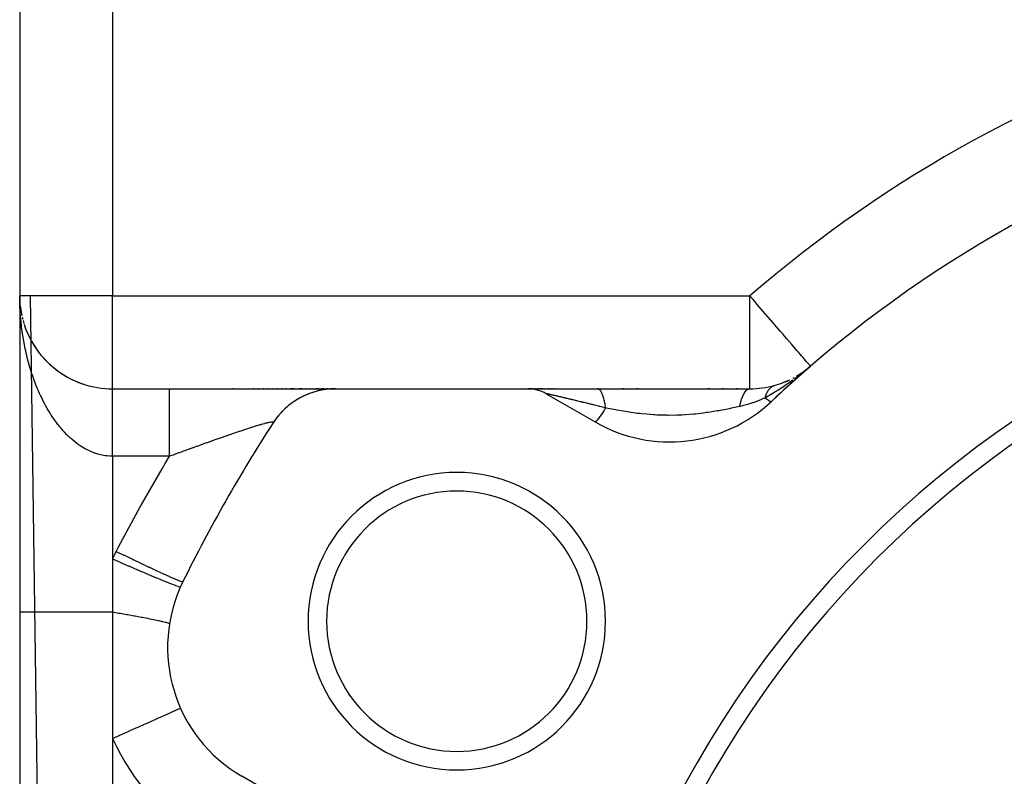
# Model space of a CAD drawing. Extents: x 24 to 1506, y -841 to 283.
# Drawn here: x 808 to 861, y -216 to -175 of the extents above; entities that cross this region are included whole.
import ezdxf

# ---------------------------------------------------------------- set-up
doc = ezdxf.new("R2010")
doc.units = 0
doc.linetypes.add('DASHED', pattern=[11.05, 8.7, -2.35])
doc.layers.get('0').update_dxf_attribs({"linetype": 'CONTINUOUS'})
doc.layers.add('NEVIDI', color=4, linetype='DASHED')

msp = doc.modelspace()

# ---------------------------------------------------------------- linework, layer by layer
at = {"color": 2}
for p, q in [((808, -139.020944), (808, -391.020944)), ((808, -139.020944), (808, -391.020944)), ((808.002431, -190.192514), (808.004486, -190.227651)), ((808.002434, -190.192775), (808.004174, -190.222274)), ((808.002465, -190.19491), (808.004503, -190.229225)), ((808.002467, -190.195069), (808.004091, -190.222274)), ((808.002501, -190.197451), (808.004524, -190.231074)), ((808.002501, -190.197507), (808.003995, -190.222274)), ((808.002539, -190.200122), (808.004548, -190.233168)), ((808.033959, -190.602877), (808.062301, -190.809282)), ((808.033959, -190.602877), (808.060186, -190.794632)), ((808.035154, -190.61393), (808.062301, -190.809282)), ((808.060186, -190.794632), (808.071056, -190.856112)), ((808.060186, -190.794632), (808.100386, -191.022526)), ((808.062301, -190.809282), (808.097099, -191.003412)), ((808.072248, -190.862856), (808.097099, -191.003412)), ((808.091005, -190.972291), (808.097743, -191.003412)), ((808.091019, -190.972367), (808.097746, -191.003412)), ((808.239394, -191.550072), (808.303132, -191.735928)), ((808.303132, -191.735928), (808.374677, -191.920537)), ((808.374677, -191.920537), (808.454013, -192.103382)), ((808.454013, -192.103382), (808.540938, -192.283649)), ((808.540938, -192.283649), (808.635507, -192.461188)), ((808.635507, -192.461188), (808.737879, -192.635981)), ((808.737879, -192.635981), (808.848193, -192.807895)), ((808.848193, -192.807895), (808.966104, -192.976103)), ((808.966104, -192.976103), (809.09133, -193.139956)), ((809.09133, -193.139956), (809.223993, -193.299407)), ((809.223993, -193.299407), (809.364233, -193.454371)), ((809.364233, -193.454371), (809.512257, -193.604729)), ((809.512257, -193.604729), (809.668314, -193.75034)), ((809.668314, -193.75034), (809.832719, -193.891027)), ((850.073452, -194.190016), (850.538793, -193.806659)), ((850.080169, -194.18217), (850.538793, -193.806659)), ((850.086988, -194.174446), (850.538793, -193.806659)), ((850.09391, -194.166844), (850.538793, -193.806659)), ((850.100932, -194.159366), (850.538793, -193.806659)), ((850.108056, -194.152011), (850.538793, -193.806659)), ((850.11528, -194.144782), (850.538793, -193.806659)), ((850.130027, -194.130698), (850.538793, -193.806659)), ((850.145168, -194.117119), (850.538793, -193.806659)), ((850.559663, -193.789926), (850.155285, -194.126615)), ((809.832719, -193.891027), (810.005872, -194.026564)), ((810.005872, -194.026564), (810.187193, -194.155983)), ((810.187193, -194.155983), (810.375234, -194.277896)), ((810.375234, -194.277896), (810.570125, -194.39214)), ((849.791333, -194.34155), (850.184713, -194.08541)), ((849.808043, -194.330668), (850.125372, -194.127206)), ((850.084466, -194.183392), (850.068123, -194.196396)), ((850.155285, -194.126615), (850.084466, -194.183392)), ((850.122604, -194.137677), (850.137548, -194.125791)), ((810.570125, -194.39214), (810.772085, -194.498504)), ((810.772085, -194.498504), (810.981387, -194.596729)), ((810.981387, -194.596729), (811.198388, -194.68648)), ((811.198388, -194.68648), (811.422691, -194.767049)), ((848.57005, -194.851128), (848.572275, -194.850342)), ((848.572275, -194.850342), (848.940259, -194.73462)), ((848.572275, -194.850342), (848.603984, -194.840412)), ((848.989686, -194.717845), (849.357808, -194.565357)), ((813, -195.020944), (816.065236, -195.020944)), ((813, -195.020944), (816.065237, -195.020944)), ((816.065237, -195.020944), (824.98978, -195.020944)), ((819.478478, -195.020944), (819.441479, -195.020944)), ((820.594049, -195.020944), (820.558968, -195.020944)), ((820.862385, -195.020944), (820.827875, -195.020944)), ((821.126369, -195.020944), (821.092452, -195.020944)), ((821.385926, -195.020944), (821.352591, -195.020944)), ((821.640923, -195.020944), (821.608209, -195.020944)), ((821.890768, -195.020944), (821.858798, -195.020944)), ((822.133846, -195.020944), (822.102945, -195.020944)), ((822.369187, -195.020944), (822.339281, -195.020944)), ((822.789228, -195.020944), (822.567912, -195.020944)), ((823.20787, -195.020944), (823.029541, -195.020944)), ((823.239976, -195.425372), (823.083671, -195.505126)), ((823.385714, -195.357918), (823.387779, -195.356384)), ((823.55098, -195.289779), (823.387779, -195.356384)), ((823.429866, -195.020944), (823.405, -195.020944)), ((823.616706, -195.020944), (823.593211, -195.020944)), ((823.702101, -195.234853), (823.703373, -195.233902)), ((823.87242, -195.181011), (823.703373, -195.233902)), ((823.792888, -195.020944), (823.770839, -195.020944)), ((824.092399, -195.020944), (823.937187, -195.020944)), ((824.201982, -195.099867), (824.028192, -195.138556)), ((824.36887, -195.020944), (824.23631, -195.020944)), ((824.537139, -195.046965), (824.35991, -195.071034)), ((824.598933, -195.020944), (824.489849, -195.020944)), ((824.875664, -195.022655), (824.696148, -195.031817)), ((824.697319, -195.031862), (824.696148, -195.031817)), ((824.777668, -195.020944), (824.706481, -195.020944)), ((824.902676, -195.020944), (824.854813, -195.020944)), ((824.976933, -195.020944), (824.945102, -195.020944)), ((824.992647, -195.020944), (835.325663, -195.020944)), ((835.525146, -195.020944), (835.325663, -195.020944)), ((835.360412, -195.020944), (839.084016, -195.020944)), ((835.447934, -195.024674), (835.403493, -195.022459)), ((835.604492, -195.020944), (835.560043, -195.020944)), ((835.648287, -195.020944), (835.644357, -195.020944)), ((835.694772, -195.020944), (835.690612, -195.020944)), ((835.790679, -195.020944), (835.743769, -195.020944)), ((835.899713, -195.020944), (835.84889, -195.020944)), ((836.01645, -195.020944), (835.957208, -195.020944)), ((836.13935, -195.020944), (836.077153, -195.020944)), ((836.208652, -195.020944), (836.203024, -195.020944)), ((836.273869, -195.020944), (836.268094, -195.020944)), ((836.325663, -195.288893), (838.952498, -196.805497)), ((836.3404, -195.020944), (836.334541, -195.020944)), ((836.471507, -195.020944), (836.402359, -195.020944)), ((836.612483, -195.020944), (836.547575, -195.020944)), ((836.690239, -195.020944), (836.683957, -195.020944)), ((836.762505, -195.020944), (836.75636, -195.020944)), ((839.084016, -195.020944), (847.272547, -195.020944)), ((840.511166, -195.020944), (840.43116, -195.020944)), ((841.274055, -195.020944), (841.193134, -195.020944)), ((845.105338, -195.020944), (845.024468, -195.020944)), ((845.865891, -195.020944), (845.78612, -195.020944)), ((846.61844, -195.020944), (846.540032, -195.020944)), ((822.514893, -195.880764), (822.518539, -195.876951)), ((822.657684, -195.773184), (822.518539, -195.876951)), ((822.790082, -195.681977), (822.793352, -195.678846)), ((822.790083, -195.681976), (822.793231, -195.679065)), ((822.941391, -195.586946), (822.793231, -195.679065)), ((821.914977, -196.46596), (821.86402, -196.529474)), ((822.020058, -196.344433), (822.024142, -196.338732)), ((822.142552, -196.214352), (822.024142, -196.338732)), ((822.257617, -196.102107), (822.26156, -196.097365)), ((822.39076, -195.982822), (822.26156, -196.097365)), ((821.709449, -196.736079), (821.637514, -196.842244)), ((821.803851, -196.606078), (821.807983, -196.59932)), ((821.857986, -196.536994), (821.807983, -196.59932)), ((812.999991, -204.165472), (812.999995, -204.543937)), ((812.999995, -204.543937), (812.999996, -204.752754)), ((812.999996, -204.752754), (812.999996, -204.845375)), ((812.999996, -204.845375), (813, -205.477821)), ((813, -205.477821), (813, -205.572499)), ((813, -205.572499), (812.999997, -206.212895)), ((812.999997, -206.308659), (812.999995, -206.95663)), ((812.999997, -206.212895), (812.999997, -206.308659)), ((812.999995, -206.95663), (812.999997, -207.020948)), ((813.000001, -207.020947), (813.000005, -213.82609)), ((825.952498, -219.322158), (819.956781, -215.860529))]:
    msp.add_line(p, q, dxfattribs=at)
for centre, radius, start, end in [((893, -243.020944), 65, 106.718587, 133.281413), ((893, -243.020944), 56, 0, 180), ((893, -243.020944), 55, 0, 180), ((813, -190.020944), 5, 181.898373, 182.387642), ((813, -190.020944), 5, 186.604194, 187.487186), ((813, -190.020944), 5, 188.795559, 190.347657), ((813, -190.020944), 5, 190.788892, 192.356521), ((813, -190.020944), 5, 193.182962, 194.554779), ((813, -190.020944), 5, 195.386098, 197.223318), ((813, -190.020944), 5, 199.825459, 201.222372), ((813, -190.020944), 5, 202.069974, 203.477181), ((813, -190.020944), 5, 204.330222, 205.746013), ((813, -190.020944), 5, 206.601692, 208.023022), ((813, -190.020944), 5, 208.884052, 221.384614), ((813, -190.020944), 5, 222.035072, 243.07692), ((893, -243.020944), 65, 130.787038, 133.281413), ((847.272547, -190.020944), 5, 300.655362, 305.716148), ((813, -190.020944), 5, 243.143712, 250.307686), ((813, -190.020944), 5, 251.295737, 270), ((847.272547, -190.020944), 5, 270, 285.443512), ((847.272547, -190.020944), 5, 289.483929, 295.578532), ((847.272547, -190.020944), 5, 297.858064, 298.506994), ((824.992647, -199.020944), 4, 90, 147.097582), ((835.325663, -197.020944), 2, 60, 90), ((842.952498, -189.877294), 8, 240, 313.281413), ((893, -243.020944), 85, 147.097582, 153.723125), ((831.512196, -207.520944), 8, 0, 180), ((831.512196, -207.520944), 7, 0, 180), ((823.956781, -208.932326), 8, 153.723125, 240), ((831.512196, -207.520944), 8, 180, 360), ((831.512196, -207.520944), 7, 180, 360)]:
    msp.add_arc(centre, radius, start, end, dxfattribs=at)
at = {"layer": 'NEVIDI', "color": 7, "linetype": 'CONTINUOUS'}
for p, q in [((813, -153.104342), (813, -190.020944)), ((808.000528, -190.141425), (808, -190.020944)), ((813, -190.020944), (808, -190.020944)), ((808.556221, -190.020944), (811.351229, -391.020944)), ((813, -195.020944), (813, -190.020944)), ((813, -190.020944), (847.272547, -190.020944)), ((847.446522, -190.222588), (847.272547, -190.020944)), ((847.272547, -195.020944), (847.272547, -190.020944)), ((808.003713, -190.3406), (808.000528, -190.141425)), ((808.007036, -190.461155), (808.003713, -190.3406)), ((808.014797, -190.659672), (808.007036, -190.461155)), ((808.020879, -190.779832), (808.014797, -190.659672)), ((847.55348, -190.346557), (847.446522, -190.222588)), ((847.672046, -190.48398), (847.55348, -190.346557)), ((847.993285, -190.85631), (847.672046, -190.48398)), ((808.033178, -190.977873), (808.020879, -190.779832)), ((808.041978, -191.097436), (808.033178, -190.977873)), ((808.045, -191.135529), (808.041978, -191.097436)), ((808.058801, -191.295082), (808.045, -191.135529)), ((848.102408, -190.982788), (847.993285, -190.85631)), ((848.160923, -191.050609), (848.102408, -190.982788)), ((848.517792, -191.464235), (848.160923, -191.050609)), ((808.070348, -191.414538), (808.058801, -191.295082)), ((808.091667, -191.611481), (808.070348, -191.414538)), ((808.105933, -191.730483), (808.091667, -191.611481)), ((848.528164, -191.476256), (848.517792, -191.464235)), ((848.705878, -191.682235), (848.528164, -191.476256)), ((848.910765, -191.919707), (848.705878, -191.682235)), ((808.131767, -191.926804), (808.105933, -191.730483)), ((808.148758, -192.045321), (808.131767, -191.926804)), ((808.179143, -192.24105), (808.148758, -192.045321)), ((808.198991, -192.359727), (808.179183, -192.241298)), ((849.042916, -192.072876), (848.910765, -191.919707)), ((849.165782, -192.215282), (849.042916, -192.072876)), ((849.274254, -192.341006), (849.165782, -192.215282)), ((808.234068, -192.555253), (808.198991, -192.359727)), ((808.256677, -192.673216), (808.234068, -192.555253)), ((808.293957, -192.856286), (808.256677, -192.673216)), ((849.529095, -192.636377), (849.274254, -192.341006)), ((849.537154, -192.645717), (849.529095, -192.636377)), ((849.60172, -192.720553), (849.537154, -192.645717)), ((849.828475, -192.983371), (849.60172, -192.720553)), ((808.296457, -192.868107), (808.293957, -192.856286)), ((808.321873, -192.985386), (808.296457, -192.868107)), ((808.366474, -193.179696), (808.321873, -192.985386)), ((808.394726, -193.296178), (808.366474, -193.179696)), ((808.400104, -193.317828), (808.394726, -193.296178)), ((849.887267, -193.051513), (849.828475, -192.983371)), ((849.978421, -193.157165), (849.887267, -193.051513)), ((850.051338, -193.241678), (849.978421, -193.157165)), ((850.12575, -193.327924), (850.051338, -193.241678)), ((808.444063, -193.489058), (808.400104, -193.317828)), ((808.475144, -193.604495), (808.444063, -193.489058)), ((808.52925, -193.795677), (808.475144, -193.604495)), ((808.563122, -193.909715), (808.52925, -193.795677)), ((850.21944, -193.436515), (850.12575, -193.327924)), ((850.312878, -193.544814), (850.21944, -193.436515)), ((850.344417, -193.581369), (850.312878, -193.544814)), ((850.383835, -193.627056), (850.344417, -193.581369)), ((850.434107, -193.685323), (850.383835, -193.627056)), ((850.445288, -193.698282), (850.434107, -193.685323)), ((850.493982, -193.754721), (850.445288, -193.698282)), ((850.520597, -193.785569), (850.493982, -193.754721)), ((850.527947, -193.794087), (850.520597, -193.785569)), ((850.538793, -193.806659), (850.527947, -193.794087)), ((808.621999, -194.098811), (808.563122, -193.909715)), ((808.658747, -194.211527), (808.621999, -194.098811)), ((808.703826, -194.344772), (808.658747, -194.211527)), ((808.722448, -194.398305), (808.703826, -194.344772)), ((849.991698, -194.256717), (849.674089, -194.498956)), ((850.068123, -194.196396), (849.991698, -194.256717)), ((808.762181, -194.509768), (808.722448, -194.398305)), ((808.830664, -194.693713), (808.762181, -194.509768)), ((808.873234, -194.803275), (808.830664, -194.693713)), ((808.946563, -194.984196), (808.873234, -194.803275)), ((848.453991, -194.910096), (848.490085, -194.887755)), ((848.490085, -194.887755), (848.49217, -194.886581)), ((848.49217, -194.886581), (848.52174, -194.871241)), ((848.52174, -194.871241), (848.524528, -194.869918)), ((848.53165, -194.866629), (848.57005, -194.851128)), ((849.183499, -194.847108), (849.092964, -194.907971)), ((849.382971, -194.709313), (849.183499, -194.847108)), ((849.585615, -194.564055), (849.382971, -194.709313)), ((849.589301, -194.561363), (849.585615, -194.564055)), ((808.992169, -195.092116), (808.946563, -194.984196)), ((809.070001, -195.26885), (808.992169, -195.092116)), ((809.084794, -195.301439), (809.070001, -195.26885)), ((809.118389, -195.374324), (809.084794, -195.301439)), ((809.200934, -195.547081), (809.118389, -195.374324)), ((813, -195.022391), (813, -195.020947)), ((813, -195.024863), (813, -195.022391)), ((813, -195.030752), (813, -195.024863)), ((813, -195.036218), (813, -195.030752)), ((813, -195.046543), (813, -195.036218)), ((813, -195.054157), (813, -195.046543)), ((813, -195.069732), (813, -195.054973)), ((813, -195.08115), (813, -195.069732)), ((813, -195.100279), (813, -195.08115)), ((813, -195.114644), (813, -195.100279)), ((813, -195.138126), (813, -195.114644)), ((813, -195.153244), (813, -195.138126)), ((813, -195.155359), (813, -195.153244)), ((813, -195.183186), (813, -195.155359)), ((813, -195.203347), (813, -195.183186)), ((813, -195.235377), (813, -195.203347)), ((813, -195.258385), (813, -195.235377)), ((813, -195.294609), (813, -195.258385)), ((813, -195.316559), (813, -195.294609)), ((813, -195.320448), (813, -195.316559)), ((813, -195.360783), (813, -195.320448)), ((813, -195.389369), (813, -195.360783)), ((813, -195.433797), (813, -195.389369)), ((813, -195.465089), (813, -195.433797)), ((816.065235, -195.279167), (816.065236, -195.20159)), ((816.065235, -195.316551), (816.065235, -195.279167)), ((816.065235, -195.380931), (816.065235, -195.316551)), ((816.065235, -195.486246), (816.065235, -195.380931)), ((816.065237, -195.025955), (816.065236, -195.020944)), ((816.065236, -195.20159), (816.065237, -195.153249)), ((816.065238, -195.044952), (816.065237, -195.025955)), ((816.065237, -195.131316), (816.065238, -195.082626)), ((816.065237, -195.153249), (816.065237, -195.131316)), ((816.065238, -195.054167), (816.065238, -195.044952)), ((816.065238, -195.082626), (816.065238, -195.054167)), ((836.328444, -195.287451), (836.325189, -195.287487)), ((836.335174, -195.288189), (836.328896, -195.287483)), ((836.352092, -195.290943), (836.346229, -195.289917)), ((836.358598, -195.292132), (836.352092, -195.290943)), ((836.375253, -195.295337), (836.359898, -195.292375)), ((836.376857, -195.295655), (836.375253, -195.295337)), ((836.395062, -195.299342), (836.376857, -195.295655)), ((836.396939, -195.299729), (836.395062, -195.299342)), ((836.417954, -195.304126), (836.396939, -195.299729)), ((836.420034, -195.304567), (836.417954, -195.304126)), ((836.44367, -195.309622), (836.420034, -195.304567)), ((836.446024, -195.31013), (836.44367, -195.309622)), ((836.466607, -195.314596), (836.446024, -195.31013)), ((836.472103, -195.315795), (836.466607, -195.314596)), ((836.474614, -195.316344), (836.472103, -195.315795)), ((836.502964, -195.322577), (836.474614, -195.316344)), ((836.505729, -195.323189), (836.502964, -195.322577)), ((836.536371, -195.329999), (836.50592, -195.323231)), ((836.539411, -195.330678), (836.536371, -195.329999)), ((836.572201, -195.33804), (836.539411, -195.330678)), ((836.575448, -195.338772), (836.572201, -195.33804)), ((836.610345, -195.346682), (836.575448, -195.338772)), ((836.613816, -195.347472), (836.610345, -195.346682)), ((836.645807, -195.354779), (836.613816, -195.347472)), ((836.650916, -195.35595), (836.645807, -195.354779)), ((836.654574, -195.356789), (836.650916, -195.35595)), ((836.693634, -195.365777), (836.654574, -195.356789)), ((836.697461, -195.36666), (836.693634, -195.365777)), ((836.738366, -195.376124), (836.697461, -195.36666)), ((836.742351, -195.377048), (836.738366, -195.376124)), ((836.766589, -195.382676), (836.742351, -195.377048)), ((836.78491, -195.386938), (836.766589, -195.382676)), ((836.789071, -195.387907), (836.78491, -195.386938)), ((836.833265, -195.398215), (836.789071, -195.387907)), ((836.83756, -195.399219), (836.833265, -195.398215)), ((836.8732, -195.407558), (836.83756, -195.399219)), ((836.883166, -195.409894), (836.8732, -195.407558)), ((836.887606, -195.410934), (836.883166, -195.409894)), ((836.934593, -195.421966), (836.887606, -195.410934)), ((836.93914, -195.423035), (836.934593, -195.421966)), ((836.987322, -195.43438), (836.93914, -195.423035)), ((836.991936, -195.435467), (836.987322, -195.43438)), ((837.041287, -195.447119), (836.991936, -195.435467)), ((839.12323, -195.027194), (839.084016, -195.020944)), ((839.125724, -195.028014), (839.12323, -195.027194)), ((839.132114, -195.030349), (839.125724, -195.028014)), ((839.145487, -195.036318), (839.132114, -195.030349)), ((839.179191, -195.057954), (839.145487, -195.036318)), ((839.185441, -195.063022), (839.179191, -195.057954)), ((839.189927, -195.066867), (839.185441, -195.063022)), ((839.211692, -195.088025), (839.189927, -195.066867)), ((839.2315, -195.110986), (839.211692, -195.088025)), ((839.237576, -195.118755), (839.2315, -195.110986)), ((839.25464, -195.142446), (839.237576, -195.118755)), ((839.275491, -195.175265), (839.25464, -195.142446)), ((839.282053, -195.186505), (839.275491, -195.175265)), ((839.287916, -195.196929), (839.282053, -195.186505)), ((839.316255, -195.252593), (839.287916, -195.196929)), ((839.330308, -195.28363), (839.316255, -195.252593)), ((839.335829, -195.296488), (839.330308, -195.28363)), ((839.373618, -195.395353), (839.335829, -195.296488)), ((839.375647, -195.401236), (839.373618, -195.395353)), ((839.380775, -195.416384), (839.375647, -195.401236)), ((839.391526, -195.449492), (839.380775, -195.416384)), ((846.857921, -195.514185), (846.896269, -195.416134)), ((846.896269, -195.416134), (846.89836, -195.411224)), ((846.89836, -195.411224), (846.903207, -195.4)), ((846.903207, -195.4), (846.909553, -195.385638)), ((846.909553, -195.385638), (846.95833, -195.286976)), ((846.95833, -195.286976), (846.965078, -195.274847)), ((846.965078, -195.274847), (846.967367, -195.270812)), ((846.967367, -195.270812), (847.016835, -195.192818)), ((847.016835, -195.192818), (847.023937, -195.182991)), ((847.023937, -195.182991), (847.039088, -195.163108)), ((847.039088, -195.163108), (847.041602, -195.15995)), ((847.041602, -195.15995), (847.078135, -195.118397)), ((847.078135, -195.118397), (847.085521, -195.110959)), ((847.085521, -195.110959), (847.117113, -195.082665)), ((847.117113, -195.082665), (847.119654, -195.080633)), ((847.119654, -195.080633), (847.141527, -195.064606)), ((847.141527, -195.064606), (847.149115, -195.059651)), ((847.149115, -195.059651), (847.197706, -195.035104)), ((847.197706, -195.035104), (847.200373, -195.034111)), ((847.200373, -195.034111), (847.206314, -195.03203)), ((847.206314, -195.03203), (847.214041, -195.029591)), ((847.214041, -195.029591), (847.271817, -195.020946)), ((848.11576, -195.451123), (848.133189, -195.392888)), ((848.133189, -195.392888), (848.13424, -195.389624)), ((848.134283, -195.38949), (848.135629, -195.385348)), ((848.135629, -195.385348), (848.15349, -195.333898)), ((848.15349, -195.333898), (848.154642, -195.330785)), ((848.154642, -195.330785), (848.17565, -195.277708)), ((848.572285, -195.237904), (848.168047, -195.470361)), ((848.17565, -195.277708), (848.176902, -195.274747)), ((848.176902, -195.274747), (848.179871, -195.267809)), ((848.179871, -195.267809), (848.181474, -195.264111)), ((848.181474, -195.264111), (848.199644, -195.224364)), ((848.199644, -195.224364), (848.200998, -195.22155)), ((848.200998, -195.22155), (848.225434, -195.173953)), ((848.225434, -195.173953), (848.226881, -195.171308)), ((848.226881, -195.171308), (848.233726, -195.159043)), ((848.233726, -195.159043), (848.235579, -195.155791)), ((848.235579, -195.155791), (848.252989, -195.126559)), ((848.252989, -195.126559), (848.25453, -195.124082)), ((848.25453, -195.124082), (848.282246, -195.082324)), ((848.282246, -195.082324), (848.283882, -195.080015)), ((848.283882, -195.080015), (848.295404, -195.064212)), ((848.295404, -195.064212), (848.297498, -195.061423)), ((848.297498, -195.061423), (848.313158, -195.041351)), ((848.313158, -195.041351), (848.314878, -195.039228)), ((848.314878, -195.039228), (848.345663, -195.003722)), ((848.345663, -195.003722), (848.347467, -195.001782)), ((848.347467, -195.001782), (848.364395, -194.984271)), ((848.364395, -194.984271), (848.366712, -194.981971)), ((848.366712, -194.981971), (848.379691, -194.969491)), ((848.379691, -194.969491), (848.381559, -194.967751)), ((848.381559, -194.967751), (848.415142, -194.93873)), ((848.415142, -194.93873), (848.4171, -194.937165)), ((848.4171, -194.937165), (848.4401, -194.919762)), ((848.4401, -194.919762), (848.442623, -194.917961)), ((848.442623, -194.917961), (848.45196, -194.911471)), ((848.45196, -194.911471), (848.453991, -194.910096)), ((848.589336, -195.227641), (848.572285, -195.237904)), ((848.681984, -195.171234), (848.589336, -195.227641)), ((848.745468, -195.131957), (848.681984, -195.171234)), ((849.083437, -194.914315), (848.745468, -195.131957)), ((849.092964, -194.907971), (849.083437, -194.914315)), ((809.252087, -195.649884), (809.200934, -195.547081)), ((809.339461, -195.818492), (809.252087, -195.649884)), ((809.393604, -195.918813), (809.339461, -195.818492)), ((809.48577, -196.082764), (809.393604, -195.918813)), ((813, -195.51349), (813, -195.465089)), ((813, -195.54139), (813, -195.51349)), ((813, -195.547447), (813, -195.54139)), ((813, -195.59969), (813, -195.547447)), ((813, -195.636217), (813, -195.59969)), ((813, -195.692286), (813, -195.636217)), ((813, -195.73133), (813, -195.692286)), ((813, -195.791081), (813, -195.73133)), ((813, -195.824005), (813, -195.791081)), ((813, -195.832572), (813, -195.824005)), ((813, -195.895851), (813, -195.832572)), ((813, -195.939706), (813, -195.895851)), ((813, -196.006481), (813, -195.939706)), ((816.065235, -195.541402), (816.065235, -195.486246)), ((816.065235, -195.617967), (816.065235, -195.541402)), ((816.065236, -195.749189), (816.065235, -195.617967)), ((816.065237, -195.824033), (816.065236, -195.749189)), ((816.065238, -195.908813), (816.065237, -195.824033)), ((816.06524, -196.063889), (816.065238, -195.908813)), ((837.046028, -195.44824), (837.041287, -195.447119)), ((837.096542, -195.460198), (837.046028, -195.44824)), ((837.101283, -195.461322), (837.096542, -195.460198)), ((837.137103, -195.469819), (837.101283, -195.461322)), ((837.152965, -195.473585), (837.138337, -195.470112)), ((837.157968, -195.474774), (837.152965, -195.473585)), ((837.21072, -195.487315), (837.157968, -195.474774)), ((837.215804, -195.488524), (837.21072, -195.487315)), ((837.269529, -195.501319), (837.215804, -195.488524)), ((837.27471, -195.502554), (837.269529, -195.501319)), ((837.329341, -195.515585), (837.27471, -195.502554)), ((837.334439, -195.516802), (837.329341, -195.515585)), ((837.389796, -195.530028), (837.334439, -195.516802)), ((837.395123, -195.531302), (837.389796, -195.530028)), ((837.431986, -195.54012), (837.395123, -195.531302)), ((837.450979, -195.544667), (837.431986, -195.54012)), ((837.456351, -195.545954), (837.450979, -195.544667)), ((837.512908, -195.559509), (837.456351, -195.545954)), ((837.518159, -195.560768), (837.512908, -195.559509)), ((837.575229, -195.574466), (837.518159, -195.560768)), ((837.580604, -195.575757), (837.575229, -195.574466)), ((837.616039, -195.584271), (837.580604, -195.575757)), ((837.638203, -195.589598), (837.616039, -195.584271)), ((837.643527, -195.590878), (837.638203, -195.589598)), ((837.701611, -195.604849), (837.643527, -195.590878)), ((837.707158, -195.606183), (837.701611, -195.604849)), ((837.750236, -195.616552), (837.707158, -195.606183)), ((837.765574, -195.620246), (837.750236, -195.616552)), ((837.771175, -195.621595), (837.765574, -195.620246)), ((837.830033, -195.635779), (837.771175, -195.621595)), ((837.835671, -195.637138), (837.830033, -195.635779)), ((837.894991, -195.65145), (837.835671, -195.637138)), ((837.900678, -195.652823), (837.894991, -195.65145)), ((837.950809, -195.66493), (837.900678, -195.652823)), ((837.960416, -195.667252), (837.950809, -195.66493)), ((837.966137, -195.668635), (837.960416, -195.667252)), ((838.026214, -195.683163), (837.966137, -195.668635)), ((838.031988, -195.68456), (838.026214, -195.683163)), ((838.088475, -195.698235), (838.031988, -195.68456)), ((838.092492, -195.699208), (838.088475, -195.698235)), ((838.098301, -195.700615), (838.092492, -195.699208)), ((838.159254, -195.715389), (838.098301, -195.700615)), ((838.165104, -195.716808), (838.159254, -195.715389)), ((838.193582, -195.723716), (838.165104, -195.716808)), ((838.22632, -195.731661), (838.193582, -195.723716)), ((838.232209, -195.733091), (838.22632, -195.731661)), ((838.29388, -195.74807), (838.232209, -195.733091)), ((838.299712, -195.749487), (838.29388, -195.74807)), ((838.361734, -195.764564), (838.299712, -195.749487)), ((838.367685, -195.766011), (838.361734, -195.764564)), ((838.429992, -195.781168), (838.367685, -195.766011)), ((838.435958, -195.78262), (838.429992, -195.781168)), ((838.443367, -195.784422), (838.435958, -195.78262)), ((838.498727, -195.797897), (838.443367, -195.784422)), ((838.50471, -195.799354), (838.498727, -195.797897)), ((838.567745, -195.814706), (838.50471, -195.799354)), ((838.573614, -195.816136), (838.567745, -195.814706)), ((838.637112, -195.831611), (838.573614, -195.816136)), ((838.643, -195.833047), (838.637112, -195.831611)), ((838.706796, -195.848604), (838.643, -195.833047)), ((838.712691, -195.850042), (838.706796, -195.848604)), ((838.754461, -195.860234), (838.712691, -195.850042)), ((838.776836, -195.865695), (838.754461, -195.860234)), ((838.782753, -195.867139), (838.776836, -195.865695)), ((838.81236, -195.874366), (838.782753, -195.867139)), ((838.847138, -195.882857), (838.81236, -195.874366)), ((838.853104, -195.884314), (838.847138, -195.882857)), ((838.863975, -195.886969), (838.853104, -195.884314)), ((838.917697, -195.900092), (838.863975, -195.886969)), ((838.923888, -195.901605), (838.917697, -195.900092)), ((838.988796, -195.917469), (838.923888, -195.901605)), ((838.994807, -195.918939), (838.988796, -195.917469)), ((839.060091, -195.934905), (838.994807, -195.918939)), ((839.066133, -195.936383), (839.060091, -195.934905)), ((839.131577, -195.952399), (839.066133, -195.936383)), ((839.137831, -195.95393), (839.131577, -195.952399)), ((839.193318, -195.967516), (839.137831, -195.95393)), ((839.417559, -195.5379), (839.391526, -195.449492)), ((839.422262, -195.555236), (839.417559, -195.5379)), ((839.425572, -195.567707), (839.422262, -195.555236)), ((839.441531, -195.631207), (839.425572, -195.567707)), ((839.455539, -195.692012), (839.441531, -195.631207)), ((839.459746, -195.711301), (839.455539, -195.692012)), ((839.471321, -195.767073), (839.459746, -195.711301)), ((839.484993, -195.838673), (839.471321, -195.767073)), ((839.489139, -195.861769), (839.484993, -195.838673)), ((839.4928, -195.882756), (839.489139, -195.861769)), ((839.509899, -195.989149), (839.4928, -195.882756)), ((846.735677, -195.97209), (846.764055, -195.838362)), ((846.856042, -195.944361), (846.763222, -195.965927)), ((846.764055, -195.838362), (846.768679, -195.818617)), ((846.768679, -195.818617), (846.778731, -195.777372)), ((846.778731, -195.777372), (846.780373, -195.770838)), ((846.780373, -195.770838), (846.805553, -195.677147)), ((846.805553, -195.677147), (846.810797, -195.659031)), ((846.810797, -195.659031), (846.83376, -195.584663)), ((846.83376, -195.584663), (846.835667, -195.578826)), ((846.835667, -195.578826), (846.85211, -195.53047)), ((846.85211, -195.53047), (846.857921, -195.514185)), ((847.214836, -195.847076), (846.856042, -195.944361)), ((847.257207, -195.834113), (847.214836, -195.847076)), ((847.412379, -195.783931), (847.257207, -195.834113)), ((847.445747, -195.772578), (847.412379, -195.783931)), ((847.456889, -195.768743), (847.445747, -195.772578)), ((847.680102, -195.687108), (847.456889, -195.768743)), ((847.719657, -195.671669), (847.680102, -195.687108)), ((847.972036, -195.565918), (847.719657, -195.671669)), ((848.101247, -195.506694), (847.972036, -195.565918)), ((848.101277, -195.506735), (848.114816, -195.454525)), ((848.168047, -195.470361), (848.101278, -195.506732)), ((848.101278, -195.506732), (848.170206, -195.561373)), ((848.114816, -195.454525), (848.11576, -195.451123)), ((848.170206, -195.561373), (848.185545, -195.573124)), ((848.185545, -195.573124), (848.200618, -195.584502)), ((848.200618, -195.584502), (848.204544, -195.587437)), ((848.204544, -195.587437), (848.270711, -195.634738)), ((848.270711, -195.634738), (848.283113, -195.643056)), ((848.283113, -195.643056), (848.290783, -195.648094)), ((848.290783, -195.648094), (848.293913, -195.650124)), ((848.293913, -195.650124), (848.349516, -195.683082)), ((848.349516, -195.683082), (848.358737, -195.687795)), ((848.358737, -195.687795), (848.361108, -195.68896)), ((848.361108, -195.68896), (848.363462, -195.690097)), ((848.363462, -195.690097), (848.40517, -195.705482)), ((848.40517, -195.705482), (848.410454, -195.706442)), ((848.411962, -195.706649), (848.436746, -195.70163)), ((809.536378, -196.169332), (809.48577, -196.082764)), ((809.542955, -196.18041), (809.536378, -196.169332)), ((809.640247, -196.339815), (809.542955, -196.18041)), ((809.700706, -196.434821), (809.640247, -196.339815)), ((809.803373, -196.589449), (809.700706, -196.434821)), ((813, -196.052622), (813, -196.006481)), ((813, -196.122724), (813, -196.052622)), ((813, -196.159708), (813, -196.122724)), ((813, -196.17107), (813, -196.159708)), ((813, -196.244312), (813, -196.17107)), ((813, -196.294764), (813, -196.244312)), ((813, -196.371042), (813, -196.294764)), ((813, -196.423474), (813, -196.371042)), ((813, -196.502701), (813, -196.423474)), ((816.065241, -196.159632), (816.06524, -196.063889)), ((816.065242, -196.248566), (816.065241, -196.159632)), ((816.065243, -196.425372), (816.065242, -196.248566)), ((816.065244, -196.542933), (816.065243, -196.425372)), ((839.20344, -195.969996), (839.193318, -195.967516)), ((839.209714, -195.971532), (839.20344, -195.969996)), ((839.275654, -195.987689), (839.209714, -195.971532)), ((839.225404, -196.491141), (839.220766, -196.49778)), ((839.309738, -196.367817), (839.225404, -196.491141)), ((839.281949, -195.989232), (839.275654, -195.987689)), ((839.348057, -196.005439), (839.281949, -195.989232)), ((839.312095, -196.364307), (839.309738, -196.367817)), ((839.316503, -196.357734), (839.312095, -196.364307)), ((839.32427, -196.346127), (839.316503, -196.357734)), ((839.418131, -196.203476), (839.32427, -196.346127)), ((839.354364, -196.006986), (839.348057, -196.005439)), ((839.420781, -196.023276), (839.354364, -196.006986)), ((839.42286, -196.196183), (839.418356, -196.203129)), ((839.427121, -196.024832), (839.420781, -196.023276)), ((839.434362, -196.178407), (839.42286, -196.196183)), ((839.493849, -196.041205), (839.427121, -196.024832)), ((839.518257, -196.047195), (839.434362, -196.178407)), ((839.500224, -196.04277), (839.493849, -196.041205)), ((839.518257, -196.047195), (839.500224, -196.04277)), ((839.517974, -196.045097), (839.509899, -195.989149)), ((839.518265, -196.047196), (839.517974, -196.045097)), ((839.572768, -196.058575), (839.518264, -196.047181)), ((839.741017, -196.093132), (839.572768, -196.058575)), ((839.951445, -196.134853), (839.741017, -196.093132)), ((840.056306, -196.154945), (839.951445, -196.134853)), ((840.121687, -196.16722), (840.056306, -196.154945)), ((840.124229, -196.167693), (840.121687, -196.16722)), ((840.353849, -196.209148), (840.124229, -196.167693)), ((840.701889, -196.26674), (840.353849, -196.209148)), ((840.763095, -196.27617), (840.701889, -196.26674)), ((840.773588, -196.277764), (840.763095, -196.27617)), ((840.782121, -196.279056), (840.773588, -196.277764)), ((840.791646, -196.280493), (840.782121, -196.279056)), ((841.240777, -196.341829), (840.791646, -196.280493)), ((841.381116, -196.3583), (841.240777, -196.341829)), ((841.445194, -196.365387), (841.381116, -196.3583)), ((841.456437, -196.366602), (841.445194, -196.365387)), ((841.736353, -196.39417), (841.456437, -196.366602)), ((842.088917, -196.421178), (841.736353, -196.39417)), ((842.093118, -196.421446), (842.088917, -196.421178)), ((842.166845, -196.425932), (842.093118, -196.421446)), ((842.276188, -196.431856), (842.166845, -196.425932)), ((842.730756, -196.447033), (842.276188, -196.431856)), ((842.81167, -196.448129), (842.730756, -196.447033)), ((842.866982, -196.448598), (842.81167, -196.448129)), ((842.890463, -196.448728), (842.866982, -196.448598)), ((843.366173, -196.442441), (842.890463, -196.448728)), ((843.536787, -196.436074), (843.366173, -196.442441)), ((843.538669, -196.435992), (843.536787, -196.436074)), ((843.617338, -196.432328), (843.538669, -196.435992)), ((844.009293, -196.407332), (843.617338, -196.432328)), ((844.25617, -196.386013), (844.009293, -196.407332)), ((844.333196, -196.37851), (844.25617, -196.386013)), ((844.348132, -196.377009), (844.333196, -196.37851)), ((844.656504, -196.342673), (844.348132, -196.377009)), ((844.949159, -196.304337), (844.656504, -196.342673)), ((845.022125, -196.293937), (844.949159, -196.304337)), ((845.142401, -196.276081), (845.022125, -196.293937)), ((845.312835, -196.249309), (845.142401, -196.276081)), ((845.526309, -196.213482), (845.312835, -196.249309)), ((845.607904, -196.199157), (845.526309, -196.213482)), ((845.676771, -196.186813), (845.607904, -196.199157)), ((845.99355, -196.127132), (845.676771, -196.186813)), ((846.163994, -196.093099), (845.99355, -196.127132)), ((846.226205, -196.08041), (846.163994, -196.093099)), ((846.290581, -196.067147), (846.226205, -196.08041)), ((846.712063, -195.977231), (846.290581, -196.067147)), ((846.735657, -195.972048), (846.712063, -195.977231)), ((846.763222, -195.965927), (846.735657, -195.972048)), ((809.867231, -196.68158), (809.803373, -196.589449)), ((809.975519, -196.831112), (809.867231, -196.68158)), ((810.042514, -196.919595), (809.975519, -196.831112)), ((810.050222, -196.929585), (810.042514, -196.919595)), ((810.156047, -197.062862), (810.050222, -196.929585)), ((813, -196.542927), (813, -196.502701)), ((813, -196.557057), (813, -196.542927)), ((813, -196.639205), (813, -196.557057)), ((813, -196.695369), (813, -196.639205)), ((813, -196.780024), (813, -196.695369)), ((813, -196.837899), (813, -196.780024)), ((813, -196.924971), (813, -196.837899)), ((813, -196.967296), (813, -196.924971)), ((813, -196.984452), (813, -196.967296)), ((813, -197.073973), (813, -196.984452)), ((816.065242, -196.967318), (816.065243, -196.827874)), ((816.065242, -197.054234), (816.065242, -196.967318)), ((816.065243, -196.827874), (816.065244, -196.632463)), ((816.065244, -196.632463), (816.065244, -196.542933)), ((820.743158, -197.018636), (820.637111, -197.051151)), ((820.758418, -197.014009), (820.743158, -197.018636)), ((820.858815, -196.983921), (820.758418, -197.014009)), ((820.873245, -196.979652), (820.858815, -196.983921)), ((820.929735, -196.963085), (820.873245, -196.979652)), ((820.967177, -196.952244), (820.929735, -196.963085)), ((820.98064, -196.948376), (820.967177, -196.952244)), ((821.0032, -196.94193), (820.98064, -196.948376)), ((821.068016, -196.923687), (821.0032, -196.94193)), ((821.080499, -196.920225), (821.068016, -196.923687)), ((821.161288, -196.898282), (821.080499, -196.920225)), ((821.172812, -196.895225), (821.161288, -196.898282)), ((821.246901, -196.876073), (821.172812, -196.895225)), ((821.25741, -196.873436), (821.246901, -196.876073)), ((821.278719, -196.868156), (821.25741, -196.873436)), ((821.309528, -196.860698), (821.278719, -196.868156)), ((821.32465, -196.85712), (821.309528, -196.860698)), ((821.334086, -196.854918), (821.32465, -196.85712)), ((821.394531, -196.841445), (821.334086, -196.854918)), ((821.403003, -196.839656), (821.394531, -196.841445)), ((821.45624, -196.829127), (821.403003, -196.839656)), ((821.463599, -196.827785), (821.45624, -196.829127)), ((821.505673, -196.820824), (821.463599, -196.827785)), ((821.509165, -196.820311), (821.505673, -196.820824)), ((821.515332, -196.819433), (821.509165, -196.820311)), ((821.517713, -196.819105), (821.515332, -196.819433)), ((821.553005, -196.815046), (821.517713, -196.819105)), ((821.558027, -196.81462), (821.553005, -196.815046)), ((821.587872, -196.813267), (821.558027, -196.81462)), ((821.591708, -196.813289), (821.587872, -196.813267)), ((821.613803, -196.814928), (821.591708, -196.813289)), ((821.616499, -196.81539), (821.613803, -196.814928)), ((821.620525, -196.816253), (821.616499, -196.81539)), ((821.624671, -196.817423), (821.620525, -196.816253)), ((821.63086, -196.82001), (821.624671, -196.817423)), ((821.63241, -196.820913), (821.63086, -196.82001)), ((821.639024, -196.82852), (821.63241, -196.820913)), ((821.634263, -196.8481), (821.637514, -196.842244)), ((821.637514, -196.842244), (821.638268, -196.840448)), ((821.638268, -196.840448), (821.639429, -196.829866)), ((821.639429, -196.829866), (821.639024, -196.82852)), ((838.96855, -196.803479), (838.952498, -196.805497)), ((838.972672, -196.801197), (838.96855, -196.803479)), ((838.974269, -196.800209), (838.972957, -196.801024)), ((839.005362, -196.77407), (838.974269, -196.800209)), ((839.011093, -196.768324), (839.005362, -196.77407)), ((839.011851, -196.767549), (839.011093, -196.768324)), ((839.013133, -196.766231), (839.011851, -196.767549)), ((839.058972, -196.714479), (839.013133, -196.766231)), ((839.065162, -196.706971), (839.058972, -196.714479)), ((839.067785, -196.703762), (839.065162, -196.706971)), ((839.128405, -196.625826), (839.067844, -196.703689)), ((839.134115, -196.618183), (839.128405, -196.625826)), ((839.137447, -196.613704), (839.134115, -196.618183)), ((839.139355, -196.611132), (839.137447, -196.613704)), ((839.212488, -196.509586), (839.139355, -196.611132)), ((839.216952, -196.503226), (839.212488, -196.509586)), ((839.220766, -196.49778), (839.216952, -196.503226)), ((810.225994, -197.147108), (810.156047, -197.062862)), ((810.343932, -197.282521), (810.225994, -197.147108)), ((810.416368, -197.361711), (810.343932, -197.282521)), ((810.53881, -197.488989), (810.416368, -197.361711)), ((810.614161, -197.563354), (810.53881, -197.488989)), ((813, -197.134852), (813, -197.073973)), ((813, -197.226507), (813, -197.134852)), ((813, -197.288858), (813, -197.226507)), ((813, -197.382318), (813, -197.288858)), ((813, -197.425769), (813, -197.382318)), ((813, -197.445902), (813, -197.425769)), ((813, -197.541175), (813, -197.445902)), ((813, -197.606102), (813, -197.541175)), ((816.065239, -197.506938), (816.06524, -197.425843)), ((816.065239, -197.73004), (816.065239, -197.506938)), ((816.06524, -197.425843), (816.065241, -197.26511)), ((816.065241, -197.26511), (816.065242, -197.054234)), ((819.142975, -197.54748), (819.121034, -197.555088)), ((819.289242, -197.496921), (819.142975, -197.54748)), ((819.310694, -197.489531), (819.289242, -197.496921)), ((819.454578, -197.440138), (819.310694, -197.489531)), ((819.475782, -197.432886), (819.454578, -197.440138)), ((819.553814, -197.406259), (819.475782, -197.432886)), ((819.616769, -197.384851), (819.553814, -197.406259)), ((819.637498, -197.377817), (819.616769, -197.384851)), ((819.77511, -197.33132), (819.637498, -197.377817)), ((819.795302, -197.324528), (819.77511, -197.33132)), ((819.837099, -197.310496), (819.795302, -197.324528)), ((819.92893, -197.279799), (819.837099, -197.310496)), ((819.948475, -197.273291), (819.92893, -197.279799)), ((820.077806, -197.230456), (819.948475, -197.273291)), ((820.096727, -197.224225), (820.077806, -197.230456)), ((820.117796, -197.217299), (820.096727, -197.224225)), ((820.22156, -197.183367), (820.117796, -197.217299)), ((820.239814, -197.17743), (820.22156, -197.183367)), ((820.360111, -197.138575), (820.239814, -197.17743)), ((820.377659, -197.132948), (820.360111, -197.138575)), ((820.45064, -197.109661), (820.377659, -197.132948)), ((820.493291, -197.096145), (820.45064, -197.109661)), ((820.510104, -197.090837), (820.493291, -197.096145)), ((820.603725, -197.061509), (820.510104, -197.090837)), ((820.621068, -197.056121), (820.603725, -197.061509)), ((820.637111, -197.051151), (820.621068, -197.056121)), ((810.617156, -197.566249), (810.614161, -197.563354)), ((810.741197, -197.682147), (810.617156, -197.566249)), ((810.819545, -197.751411), (810.741197, -197.682147)), ((810.951521, -197.861413), (810.819545, -197.751411)), ((811.032902, -197.925184), (810.951521, -197.861413)), ((811.170118, -198.025915), (811.032902, -197.925184)), ((811.226975, -198.065218), (811.170118, -198.025915)), ((811.254831, -198.083964), (811.226975, -198.065218)), ((811.396552, -198.17423), (811.254831, -198.083964)), ((813, -197.702862), (813, -197.606102)), ((813, -197.768694), (813, -197.702862)), ((813, -197.867053), (813, -197.768694)), ((813, -197.910732), (813, -197.867053)), ((813, -197.933735), (813, -197.910732)), ((813, -198.033298), (813, -197.933735)), ((813, -198.10079), (813, -198.033298)), ((816.065238, -197.910772), (816.065239, -197.73004)), ((816.065239, -197.983497), (816.065238, -197.910772)), ((816.065239, -198.215501), (816.065239, -197.983497)), ((817.682719, -198.063769), (817.519933, -198.122213)), ((817.706849, -198.055118), (817.682719, -198.063769)), ((817.868868, -197.99711), (817.706849, -198.055118)), ((817.892923, -197.988511), (817.868868, -197.99711)), ((818.054125, -197.930965), (817.892923, -197.988511)), ((818.078054, -197.922436), (818.054125, -197.930965)), ((818.226503, -197.869606), (818.078054, -197.922436)), ((818.233628, -197.867074), (818.226503, -197.869606)), ((818.238152, -197.865466), (818.233628, -197.867074)), ((818.25925, -197.857971), (818.238152, -197.865466)), ((818.261708, -197.857098), (818.25925, -197.857971)), ((818.420187, -197.800902), (818.261708, -197.857098)), ((818.443574, -197.792625), (818.420187, -197.800902)), ((818.599657, -197.7375), (818.443574, -197.792625)), ((818.622687, -197.729384), (818.599657, -197.7375)), ((818.776329, -197.675369), (818.622687, -197.729384)), ((818.798974, -197.667428), (818.776329, -197.675369)), ((818.921986, -197.624382), (818.798974, -197.667428)), ((818.950036, -197.614589), (818.921986, -197.624382)), ((818.972344, -197.606807), (818.950036, -197.614589)), ((819.091686, -197.565275), (818.972344, -197.606807)), ((819.121034, -197.555088), (819.091686, -197.565275)), ((811.483504, -198.225456), (811.396552, -198.17423)), ((811.628029, -198.303741), (811.483504, -198.225456)), ((811.716186, -198.34736), (811.628029, -198.303741)), ((811.863819, -198.413537), (811.716186, -198.34736)), ((811.868705, -198.415582), (811.863819, -198.413537)), ((811.953901, -198.449752), (811.868705, -198.415582)), ((812.104452, -198.503331), (811.953901, -198.449752)), ((812.19641, -198.531831), (812.104452, -198.503331)), ((812.350238, -198.572447), (812.19641, -198.531831)), ((812.443955, -198.592903), (812.350238, -198.572447)), ((812.530833, -198.608993), (812.443955, -198.592903)), ((812.599765, -198.619811), (812.530833, -198.608993)), ((813, -198.201416), (813, -198.10079)), ((813, -198.269584), (813, -198.201416)), ((813, -198.371131), (813, -198.269584)), ((813, -198.414132), (813, -198.371131)), ((813, -198.439762), (813, -198.414132)), ((813, -198.54195), (813, -198.439762)), ((813, -198.61092), (813, -198.54195)), ((813, -198.648851), (813, -198.61092)), ((816.166589, -198.611999), (816.065236, -198.648851)), ((816.065241, -198.414136), (816.065239, -198.215501)), ((816.065242, -198.476503), (816.065241, -198.414136)), ((816.065244, -198.648853), (816.065242, -198.476503)), ((816.191322, -198.603008), (816.166589, -198.611999)), ((816.248697, -198.582152), (816.191322, -198.603008)), ((816.358577, -198.542223), (816.248697, -198.582152)), ((816.383273, -198.533251), (816.358577, -198.542223)), ((816.549781, -198.472791), (816.383273, -198.533251)), ((816.57451, -198.463817), (816.549781, -198.472791)), ((816.740362, -198.40367), (816.57451, -198.463817)), ((816.764942, -198.394762), (816.740831, -198.4035)), ((816.930323, -198.334878), (816.764942, -198.394762)), ((816.954875, -198.325996), (816.930323, -198.334878)), ((817.119538, -198.26648), (816.954875, -198.325996)), ((817.14399, -198.257651), (817.119538, -198.26648)), ((817.266586, -198.213419), (817.14399, -198.257651)), ((817.307954, -198.198507), (817.266586, -198.213419)), ((817.332285, -198.18974), (817.307954, -198.198507)), ((817.495793, -198.130891), (817.332285, -198.18974)), ((817.502117, -198.128617), (817.495793, -198.130891)), ((817.519933, -198.122213), (817.502117, -198.128617)), ((812.694489, -198.631884), (812.599765, -198.619811)), ((812.850846, -198.644768), (812.694489, -198.631884)), ((812.944998, -198.648284), (812.850846, -198.644768)), ((813, -198.648851), (812.944998, -198.648284)), ((816.065237, -198.648851), (813, -198.648851)), ((813, -198.648851), (813, -204.165469)), ((815.657653, -199.326979), (815.828177, -199.041511)), ((815.828177, -199.041511), (816.065236, -198.648851)), ((814.532704, -201.277557), (815.657653, -199.326979)), ((813.300122, -203.564833), (814.37002, -201.569935)), ((814.37002, -201.569935), (814.461877, -201.40451)), ((814.461877, -201.40451), (814.532704, -201.277557)), ((813.109431, -203.937607), (813.196806, -203.764542)), ((813.196798, -203.764543), (813.300122, -203.564833)), ((813.196798, -203.764543), (813.599451, -203.962169)), ((813.000002, -204.165466), (813.010437, -204.143161)), ((813.000002, -204.165466), (813.400461, -204.343381)), ((813.010437, -204.143161), (813.096395, -203.964077)), ((813.096395, -203.964077), (813.109431, -203.937607)), ((813.400461, -204.343381), (813.421166, -204.352538)), ((813.421166, -204.352538), (813.431397, -204.357061)), ((813.431397, -204.357061), (813.877109, -204.553111)), ((813.599451, -203.962169), (813.609529, -203.967092)), ((813.609529, -203.967092), (813.629788, -203.976984)), ((813.629788, -203.976984), (814.066617, -204.189116)), ((814.066617, -204.189116), (814.076459, -204.193869)), ((814.076459, -204.193869), (814.096223, -204.20341)), ((814.096223, -204.20341), (814.518362, -204.406001)), ((814.518362, -204.406001), (814.52779, -204.410499)), ((814.52779, -204.410499), (814.546774, -204.419551)), ((814.546774, -204.419551), (814.947139, -204.609203)), ((813.877109, -204.553111), (813.897304, -204.561946)), ((813.897304, -204.561946), (813.907424, -204.566372)), ((813.907424, -204.566372), (814.338503, -204.75387)), ((814.338503, -204.75387), (814.357854, -204.762238)), ((814.357854, -204.762238), (814.367532, -204.766421)), ((814.367532, -204.766421), (814.776373, -204.942056)), ((814.776373, -204.942056), (814.794542, -204.949809)), ((814.794542, -204.949809), (814.803587, -204.953667)), ((814.803587, -204.953667), (815.182846, -205.114286)), ((814.947139, -204.609203), (814.955992, -204.613368)), ((814.955992, -204.613368), (814.973744, -204.621715)), ((814.973744, -204.621715), (815.345115, -204.79501)), ((815.345115, -204.79501), (815.353224, -204.798763)), ((815.353224, -204.798763), (815.36965, -204.806361)), ((815.36965, -204.806361), (815.705637, -204.960317)), ((815.705637, -204.960317), (815.712881, -204.963602)), ((815.712881, -204.963602), (815.727357, -204.970161)), ((815.182846, -205.114286), (815.199503, -205.121285)), ((815.199503, -205.121285), (815.207878, -205.124801)), ((815.207878, -205.124801), (815.551128, -205.267681)), ((815.551128, -205.267681), (815.56599, -205.273806)), ((815.56599, -205.273806), (815.573342, -205.276833)), ((815.573342, -205.276833), (815.874487, -205.399436)), ((815.727357, -204.970161), (816.022117, -205.1021)), ((815.874487, -205.399436), (815.887345, -205.4046)), ((815.887345, -205.4046), (815.893668, -205.407137)), ((815.893668, -205.407137), (816.147334, -205.507278)), ((816.022117, -205.1021), (816.028457, -205.104898)), ((816.028457, -205.104898), (816.040914, -205.110391)), ((816.040914, -205.110391), (816.289179, -205.217955)), ((816.289179, -205.217955), (816.294336, -205.220142)), ((816.294336, -205.220142), (816.30467, -205.224519)), ((816.30467, -205.224519), (816.502141, -205.305847)), ((816.502141, -205.305847), (816.506103, -205.30742)), ((816.506103, -205.30742), (816.513907, -205.31051)), ((816.513907, -205.31051), (816.65717, -205.364194)), ((816.65717, -205.364194), (816.659844, -205.365116)), ((816.659844, -205.365116), (816.665157, -205.366933)), ((816.665157, -205.366933), (816.751678, -205.39202)), ((816.751678, -205.39202), (816.753015, -205.392275)), ((816.753015, -205.392275), (816.755626, -205.392747)), ((816.755626, -205.392747), (816.78346, -205.39065)), ((816.147334, -205.507278), (816.157829, -205.511338)), ((816.157829, -205.511338), (816.163021, -205.513343)), ((816.163021, -205.513343), (816.364879, -205.589312)), ((816.364879, -205.589312), (816.372938, -205.59224)), ((816.372938, -205.59224), (816.376898, -205.593674)), ((816.376898, -205.593674), (816.523266, -205.644082)), ((816.523266, -205.644082), (816.528719, -205.645814)), ((816.528719, -205.645814), (816.531377, -205.646653)), ((816.531377, -205.646653), (816.61971, -205.670628)), ((816.61971, -205.670628), (816.622438, -205.671128)), ((816.622438, -205.671128), (816.62375, -205.671356)), ((816.62375, -205.671356), (816.652262, -205.669812)), ((808, -207.020944), (813, -207.020944)), ((812.999997, -207.020948), (813.33824, -207.07896)), ((813.33824, -207.07896), (813.379892, -207.086189)), ((813.379892, -207.086189), (813.398359, -207.0894)), ((813.398359, -207.0894), (813.760527, -207.153171)), ((813.760527, -207.153171), (813.800322, -207.160275)), ((813.800322, -207.160275), (813.817931, -207.163425)), ((813.817931, -207.163425), (814.161069, -207.225642)), ((814.161069, -207.225642), (814.19845, -207.232522)), ((814.19845, -207.232522), (814.214975, -207.23557)), ((814.214975, -207.23557), (814.534466, -207.295398)), ((814.534466, -207.295398), (814.568965, -207.301968)), ((814.568965, -207.301968), (814.584194, -207.304876)), ((814.584194, -207.304876), (814.875859, -207.361532)), ((814.875859, -207.361532), (814.906987, -207.367699)), ((814.906987, -207.367699), (814.920721, -207.370428)), ((814.920721, -207.370428), (815.180818, -207.423185)), ((815.180818, -207.423185), (815.208228, -207.428879)), ((815.208228, -207.428879), (815.220284, -207.431393)), ((815.220284, -207.431393), (815.445282, -207.479536)), ((815.445282, -207.479536), (815.46858, -207.484676)), ((815.46858, -207.484676), (815.478788, -207.48694)), ((815.478788, -207.48694), (815.665684, -207.52982)), ((815.665684, -207.52982), (815.684557, -207.534338)), ((815.684557, -207.534338), (815.692801, -207.536325)), ((815.692801, -207.536325), (815.839229, -207.5734)), ((815.839229, -207.5734), (815.853434, -207.577236)), ((815.853434, -207.577236), (815.859598, -207.578919)), ((815.859598, -207.578919), (815.96358, -207.609693)), ((815.96358, -207.609693), (815.972935, -207.612799)), ((815.972935, -207.612799), (815.976936, -207.614154)), ((815.976936, -207.614154), (816.037093, -207.638219)), ((816.037093, -207.638219), (816.041467, -207.640552)), ((816.041467, -207.640552), (816.043253, -207.641564)), ((816.043253, -207.641564), (816.058916, -207.658072)), ((816.196585, -212.398361), (816.348359, -212.330572)), ((816.348359, -212.330572), (816.386209, -212.313667)), ((816.386209, -212.313667), (816.403627, -212.305887)), ((816.403627, -212.305887), (816.513484, -212.25682)), ((816.513484, -212.25682), (816.53846, -212.245665)), ((816.53846, -212.245665), (816.549873, -212.240567)), ((816.549873, -212.240567), (816.615327, -212.211333)), ((816.615327, -212.211333), (816.627493, -212.205899)), ((816.627493, -212.205899), (816.63271, -212.203569)), ((816.63271, -212.203569), (816.652142, -212.19489)), ((814.848817, -213.000332), (815.130836, -212.87437)), ((815.130836, -212.87437), (815.21505, -212.836756)), ((815.21505, -212.836756), (815.252409, -212.82007)), ((815.252409, -212.82007), (815.508713, -212.705594)), ((815.508713, -212.705594), (815.582538, -212.67262)), ((815.582538, -212.67262), (815.615736, -212.657793)), ((815.615736, -212.657793), (815.84147, -212.556971)), ((815.84147, -212.556971), (815.903887, -212.529093)), ((815.903887, -212.529093), (815.932305, -212.5164)), ((815.932305, -212.5164), (816.122973, -212.431239)), ((816.122973, -212.431239), (816.173462, -212.408689)), ((816.173462, -212.408689), (816.196585, -212.398361)), ((813.797625, -213.469839), (813.904597, -213.422061)), ((813.904597, -213.422061), (813.950346, -213.401627)), ((813.950346, -213.401627), (814.267578, -213.259938)), ((814.267578, -213.259938), (814.36843, -213.214893)), ((814.36843, -213.214893), (814.412198, -213.195344)), ((814.412198, -213.195344), (814.714712, -213.060229)), ((814.714712, -213.060229), (814.807809, -213.018648)), ((814.807809, -213.018648), (814.848817, -213.000332)), ((813, -213.826092), (813.31339, -213.686119)), ((813, -213.826092), (813, -272.215796)), ((813.31339, -213.686119), (813.424622, -213.636438)), ((813.424622, -213.636438), (813.47151, -213.615496)), ((813.47151, -213.615496), (813.797625, -213.469839))]:
    msp.add_line(p, q, dxfattribs=at)
for centre, radius, start, end in [((893, -243.020944), 70, 106.718587, 130.787038), ((823.956781, -208.932326), 12, 204.06758, 240)]:
    msp.add_arc(centre, radius, start, end, dxfattribs=at)

doc.saveas('drawing.dxf')
